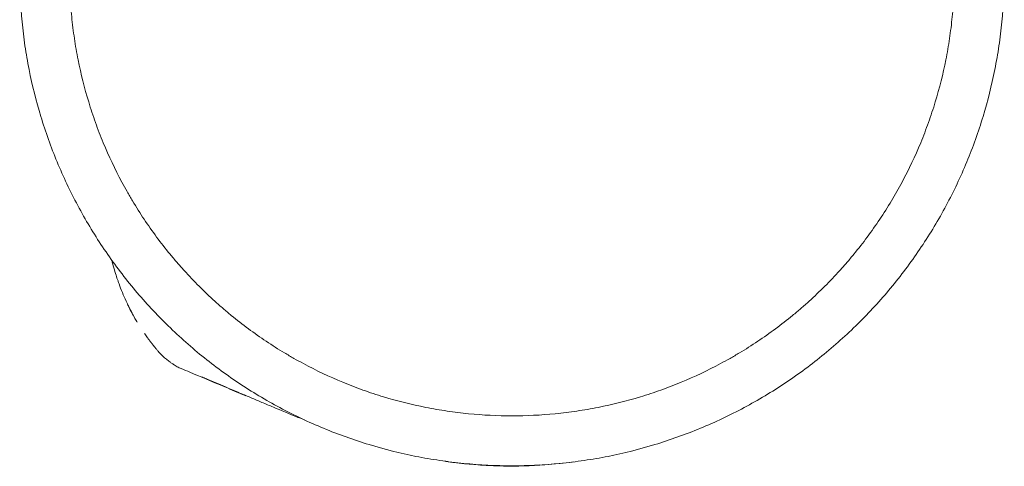
# Model space of a CAD drawing. Units: millimetres. Extents: x 39317 to 64119, y 17080 to 28060.
# Drawn here: x 47471 to 48851, y 17080 to 17706 of the extents above; entities that cross this region are included whole.
import ezdxf

# ---------------------------------------------------------------- set-up
doc = ezdxf.new("R2010")
doc.units = ezdxf.units.MM

# ---------------------------------------------------------------- blocks, each defined once
blk = doc.blocks.new('A$C57E8701E')
at = {"color": 0, "linetype": 'Continuous', "lineweight": 0, "extrusion": (0, 0, -1)}
blk.add_arc((-16272.6, 4508.5), 30, 315.3157, 320.5066, dxfattribs=at)
at = {"color": 0, "linetype": 'Continuous', "lineweight": 0}
for points, knots in [([(16745.5, 4329), (16722.9, 4329), (16700.3, 4330.1), (16677.8, 4332.3), (16666.6, 4333.4), (16655.4, 4334.8), (16644.2, 4336.5), (16633, 4338.1), (16621.9, 4340), (16610.9, 4342.2), (16588.7, 4346.6), (16566.8, 4352.1), (16545.1, 4358.7), (16523.5, 4365.3), (16502.3, 4372.9), (16481.4, 4381.5), (16460.6, 4390.1), (16440.1, 4399.8), (16420.2, 4410.5), (16410.2, 4415.8), (16400.4, 4421.3), (16390.7, 4427.1), (16381.1, 4433), (16371.5, 4439), (16362.1, 4445.3), (16343.3, 4457.8), (16325.2, 4471.3), (16307.7, 4485.6), (16290.3, 4499.9), (16273.5, 4515.1), (16257.6, 4531.1), (16241.6, 4547.1), (16226.4, 4563.8), (16212.1, 4581.3), (16197.8, 4598.7), (16184.3, 4616.9), (16171.7, 4635.7), (16165.5, 4645), (16159.4, 4654.6), (16153.6, 4664.3), (16147.8, 4673.9), (16142.3, 4683.8), (16136.9, 4693.7), (16126.3, 4713.6), (16116.6, 4734.1), (16108, 4754.9), (16099.3, 4775.8), (16091.7, 4797.1), (16085.2, 4818.7), (16078.6, 4840.3), (16073.1, 4862.3), (16068.7, 4884.4), (16066.5, 4895.5), (16064.6, 4906.6), (16062.9, 4917.7), (16061.3, 4928.9), (16059.9, 4940.1), (16058.8, 4951.4), (16056.6, 4973.8), (16055.5, 4996.4), (16055.5, 5019)], [0, 0, 0, 0, 0.0625, 0.0625, 0.0625, 0.09375, 0.09375, 0.09375, 0.125, 0.125, 0.125, 0.1875, 0.1875, 0.1875, 0.25, 0.25, 0.25, 0.3125, 0.3125, 0.3125, 0.34375, 0.34375, 0.34375, 0.375, 0.375, 0.375, 0.4375, 0.4375, 0.4375, 0.5, 0.5, 0.5, 0.5625, 0.5625, 0.5625, 0.625, 0.625, 0.625, 0.65625, 0.65625, 0.65625, 0.6875, 0.6875, 0.6875, 0.75, 0.75, 0.75, 0.8125, 0.8125, 0.8125, 0.875, 0.875, 0.875, 0.90625, 0.90625, 0.90625, 0.9375, 0.9375, 0.9375, 1, 1, 1, 1]), ([(16745.5, 4399), (16725.2, 4399), (16704.9, 4400), (16684.7, 4402), (16674.6, 4403), (16664.5, 4404.2), (16654.5, 4405.7), (16649.5, 4406.4), (16644.4, 4407.3), (16639.5, 4408.1), (16634.5, 4409), (16629.5, 4409.9), (16624.5, 4410.9), (16604.6, 4414.9), (16584.9, 4419.8), (16565.5, 4425.7), (16555.8, 4428.6), (16546.1, 4431.8), (16536.6, 4435.2), (16531.8, 4436.9), (16527.1, 4438.7), (16522.3, 4440.5), (16517.6, 4442.4), (16512.9, 4444.2), (16508.2, 4446.2), (16489.5, 4453.9), (16471.1, 4462.6), (16453.2, 4472.2), (16448.7, 4474.6), (16444.3, 4477), (16439.9, 4479.5), (16435.4, 4482), (16431.1, 4484.6), (16426.7, 4487.2), (16418, 4492.4), (16409.4, 4497.8), (16401, 4503.5), (16384.1, 4514.8), (16367.8, 4526.9), (16352.1, 4539.7), (16348.2, 4542.9), (16344.3, 4546.2), (16340.5, 4549.5), (16336.7, 4552.8), (16332.9, 4556.2), (16329.1, 4559.6), (16321.6, 4566.4), (16314.2, 4573.4), (16307.1, 4580.6), (16299.9, 4587.8), (16292.9, 4595.1), (16286.1, 4602.6), (16282.7, 4606.4), (16279.3, 4610.2), (16276, 4614), (16272.7, 4617.9), (16269.4, 4621.7), (16266.2, 4625.7), (16253.3, 4641.3), (16241.2, 4657.7), (16229.9, 4674.5), (16224.3, 4683), (16218.9, 4691.6), (16213.7, 4700.3), (16211.1, 4704.6), (16208.5, 4709), (16206, 4713.4), (16203.5, 4717.8), (16201.1, 4722.2), (16198.7, 4726.7), (16189.1, 4744.6), (16180.4, 4763), (16172.6, 4781.7), (16170.7, 4786.4), (16168.8, 4791.1), (16167, 4795.9), (16165.2, 4800.6), (16163.4, 4805.3), (16161.7, 4810.1), (16158.3, 4819.7), (16155.1, 4829.3), (16152.2, 4839), (16146.3, 4858.4), (16141.3, 4878.2), (16137.4, 4898), (16136.4, 4903), (16135.5, 4908), (16134.6, 4913), (16133.7, 4918), (16132.9, 4923), (16132.2, 4928), (16130.7, 4938), (16129.4, 4948.1), (16128.4, 4958.2), (16126.5, 4978.4), (16125.5, 4998.7), (16125.5, 5019)], [0, 0, 0, 0, 0.0625, 0.0625, 0.0625, 0.09375, 0.09375, 0.09375, 0.109375, 0.109375, 0.109375, 0.125, 0.125, 0.125, 0.1875, 0.1875, 0.1875, 0.21875, 0.21875, 0.21875, 0.234375, 0.234375, 0.234375, 0.25, 0.25, 0.25, 0.3125, 0.3125, 0.3125, 0.328125, 0.328125, 0.328125, 0.34375, 0.34375, 0.34375, 0.375, 0.375, 0.375, 0.4375, 0.4375, 0.4375, 0.453125, 0.453125, 0.453125, 0.46875, 0.46875, 0.46875, 0.5, 0.5, 0.5, 0.53125, 0.53125, 0.53125, 0.546875, 0.546875, 0.546875, 0.5625, 0.5625, 0.5625, 0.625, 0.625, 0.625, 0.65625, 0.65625, 0.65625, 0.671875, 0.671875, 0.671875, 0.6875, 0.6875, 0.6875, 0.75, 0.75, 0.75, 0.765625, 0.765625, 0.765625, 0.78125, 0.78125, 0.78125, 0.8125, 0.8125, 0.8125, 0.875, 0.875, 0.875, 0.890625, 0.890625, 0.890625, 0.90625, 0.90625, 0.90625, 0.9375, 0.9375, 0.9375, 1, 1, 1, 1]), ([(17435.5, 5019), (17435.5, 4996.4), (17434.3, 4973.8), (17432.1, 4951.4), (17431, 4940.1), (17429.6, 4928.9), (17428, 4917.7), (17426.3, 4906.6), (17424.4, 4895.5), (17422.2, 4884.4), (17417.8, 4862.3), (17412.3, 4840.3), (17405.7, 4818.7), (17399.2, 4797.1), (17391.6, 4775.8), (17382.9, 4754.9), (17374.3, 4734.1), (17364.6, 4713.6), (17354, 4693.7), (17348.7, 4683.8), (17343.1, 4673.9), (17337.3, 4664.3), (17331.5, 4654.6), (17325.5, 4645), (17319.2, 4635.7), (17306.6, 4616.9), (17293.1, 4598.7), (17278.8, 4581.3), (17264.5, 4563.8), (17249.3, 4547.1), (17233.4, 4531.1), (17217.4, 4515.1), (17200.6, 4499.9), (17183.2, 4485.6), (17165.8, 4471.3), (17147.6, 4457.8), (17128.8, 4445.3), (17119.4, 4439), (17109.9, 4433), (17100.2, 4427.1), (17090.5, 4421.3), (17080.7, 4415.8), (17070.7, 4410.5), (17050.8, 4399.8), (17030.4, 4390.1), (17009.5, 4381.5), (16988.6, 4372.9), (16967.4, 4365.3), (16945.8, 4358.7), (16924.1, 4352.1), (16902.2, 4346.6), (16880.1, 4342.2), (16869, 4340), (16857.9, 4338.1), (16846.7, 4336.5), (16835.5, 4334.8), (16824.3, 4333.4), (16813.1, 4332.3), (16790.6, 4330.1), (16768, 4329), (16745.5, 4329)], [0, 0, 0, 0, 0.0625, 0.0625, 0.0625, 0.09375, 0.09375, 0.09375, 0.125, 0.125, 0.125, 0.1875, 0.1875, 0.1875, 0.25, 0.25, 0.25, 0.3125, 0.3125, 0.3125, 0.34375, 0.34375, 0.34375, 0.375, 0.375, 0.375, 0.4375, 0.4375, 0.4375, 0.5, 0.5, 0.5, 0.5625, 0.5625, 0.5625, 0.625, 0.625, 0.625, 0.65625, 0.65625, 0.65625, 0.6875, 0.6875, 0.6875, 0.75, 0.75, 0.75, 0.8125, 0.8125, 0.8125, 0.875, 0.875, 0.875, 0.90625, 0.90625, 0.90625, 0.9375, 0.9375, 0.9375, 1, 1, 1, 1]), ([(17365.5, 5019), (17365.5, 4998.7), (17364.5, 4978.4), (17362.5, 4958.2), (17361.5, 4948.1), (17360.2, 4938), (17358.7, 4928), (17358, 4923), (17357.2, 4918), (17356.3, 4913), (17355.5, 4908), (17354.5, 4903), (17353.5, 4898), (17349.6, 4878.2), (17344.6, 4858.4), (17338.8, 4839), (17335.8, 4829.3), (17332.6, 4819.7), (17329.2, 4810.1), (17327.5, 4805.3), (17325.7, 4800.6), (17323.9, 4795.9), (17322.1, 4791.1), (17320.2, 4786.4), (17318.3, 4781.7), (17310.5, 4763), (17301.8, 4744.6), (17292.2, 4726.7), (17289.9, 4722.2), (17287.4, 4717.8), (17284.9, 4713.4), (17282.4, 4709), (17279.9, 4704.6), (17277.3, 4700.3), (17272, 4691.6), (17266.6, 4683), (17261, 4674.5), (17249.7, 4657.7), (17237.6, 4641.3), (17224.7, 4625.7), (17221.5, 4621.7), (17218.2, 4617.9), (17214.9, 4614), (17211.6, 4610.2), (17208.3, 4606.4), (17204.9, 4602.6), (17198, 4595.1), (17191, 4587.8), (17183.9, 4580.6), (17176.7, 4573.4), (17169.3, 4566.4), (17161.8, 4559.6), (17158.1, 4556.2), (17154.3, 4552.8), (17150.4, 4549.5), (17146.6, 4546.2), (17142.7, 4542.9), (17138.8, 4539.7), (17123.1, 4526.9), (17106.8, 4514.8), (17089.9, 4503.5), (17081.5, 4497.8), (17072.9, 4492.4), (17064.2, 4487.2), (17059.8, 4484.6), (17055.5, 4482), (17051.1, 4479.5), (17046.6, 4477), (17042.2, 4474.6), (17037.7, 4472.2), (17019.8, 4462.6), (17001.5, 4453.9), (16982.7, 4446.2), (16978, 4444.2), (16973.3, 4442.4), (16968.6, 4440.5), (16963.9, 4438.7), (16959.1, 4436.9), (16954.3, 4435.2), (16944.8, 4431.8), (16935.2, 4428.6), (16925.4, 4425.7), (16906, 4419.8), (16886.3, 4414.9), (16866.4, 4410.9), (16861.4, 4409.9), (16856.4, 4409), (16851.5, 4408.1), (16846.5, 4407.3), (16841.5, 4406.4), (16836.4, 4405.7), (16826.4, 4404.2), (16816.3, 4403), (16806.2, 4402), (16786, 4400), (16765.7, 4399), (16745.5, 4399)], [0, 0, 0, 0, 0.0625, 0.0625, 0.0625, 0.09375, 0.09375, 0.09375, 0.109375, 0.109375, 0.109375, 0.125, 0.125, 0.125, 0.1875, 0.1875, 0.1875, 0.21875, 0.21875, 0.21875, 0.234375, 0.234375, 0.234375, 0.25, 0.25, 0.25, 0.3125, 0.3125, 0.3125, 0.328125, 0.328125, 0.328125, 0.34375, 0.34375, 0.34375, 0.375, 0.375, 0.375, 0.4375, 0.4375, 0.4375, 0.453125, 0.453125, 0.453125, 0.46875, 0.46875, 0.46875, 0.5, 0.5, 0.5, 0.53125, 0.53125, 0.53125, 0.546875, 0.546875, 0.546875, 0.5625, 0.5625, 0.5625, 0.625, 0.625, 0.625, 0.65625, 0.65625, 0.65625, 0.671875, 0.671875, 0.671875, 0.6875, 0.6875, 0.6875, 0.75, 0.75, 0.75, 0.765625, 0.765625, 0.765625, 0.78125, 0.78125, 0.78125, 0.8125, 0.8125, 0.8125, 0.875, 0.875, 0.875, 0.890625, 0.890625, 0.890625, 0.90625, 0.90625, 0.90625, 0.9375, 0.9375, 0.9375, 1, 1, 1, 1]), ([(16184.5, 4617.3), (16186.3, 4609.9), (16188.4, 4602.8), (16190.6, 4596.1), (16191.4, 4593.4), (16192.3, 4590.7), (16193.3, 4588.1)], [0.78069546, 0.78069546, 0.78069546, 0.78069546, 0.81895191, 0.81895191, 0.81895191, 0.83455122, 0.83455122, 0.83455122, 0.83455122]), ([(16220, 4530.4), (16218.7, 4532.7), (16217.3, 4535), (16214, 4541), (16212, 4544.6), (16208.2, 4552.1), (16206.4, 4556), (16202.8, 4563.8), (16201.1, 4567.8), (16197.8, 4575.8), (16196.2, 4579.9), (16194.2, 4585.4), (16193.7, 4586.8), (16193.3, 4588.1)], [0, 0, 0, 0, 10.001594, 10.001594, 24.992369, 24.992369, 39.956443, 39.956443, 54.836435, 54.836435, 69.501417, 69.501417, 74.226289, 74.226289, 74.226289, 74.226289]), ([(16206.7, 4555.3), (16207.1, 4554.5), (16207.5, 4553.8), (16207.9, 4553), (16209.6, 4549.4), (16211.4, 4546), (16213.1, 4542.8), (16213.5, 4541.9), (16214, 4541.1), (16214.4, 4540.3), (16214.5, 4540.2), (16214.5, 4540.1), (16214.6, 4540), (16214.7, 4539.8), (16214.7, 4539.7), (16214.8, 4539.5), (16216.2, 4537.1), (16217.5, 4534.7), (16218.8, 4532.4), (16219.3, 4531.8), (16219.7, 4531.1), (16220, 4530.4)], [0.90134378, 0.90134378, 0.90134378, 0.90134378, 0.90638967, 0.90638967, 0.90638967, 0.92979225, 0.92979225, 0.92979225, 0.93594721, 0.93594721, 0.93594721, 0.936719, 0.936719, 0.936719, 0.9377852, 0.9377852, 0.9377852, 0.95388778, 0.95388778, 0.95388778, 0.95877972, 0.95877972, 0.95877972, 0.95877972]), ([(16234.7, 4508.5), (16234.7, 4508.4), (16234.8, 4508.3), (16234.8, 4508.3), (16234.9, 4508.2), (16234.9, 4508.2), (16235, 4508.1), (16235, 4508.1), (16235, 4508), (16235, 4508), (16235, 4508), (16235.1, 4508), (16235.1, 4508), (16235.1, 4507.9), (16235.1, 4507.9), (16235.1, 4507.9), (16235.8, 4506.9), (16236.6, 4505.9), (16237.4, 4504.8), (16237.6, 4504.6), (16237.8, 4504.3), (16238, 4504.1), (16238, 4504), (16238.1, 4503.9), (16238.1, 4503.9), (16238.1, 4503.8), (16238.1, 4503.8), (16238.2, 4503.8), (16238.2, 4503.8), (16238.2, 4503.8), (16238.2, 4503.8), (16238.2, 4503.8), (16238.2, 4503.8), (16238.2, 4503.8), (16238.2, 4503.7), (16238.2, 4503.7), (16238.3, 4503.7), (16238.3, 4503.6), (16238.4, 4503.4), (16238.5, 4503.3), (16238.7, 4503.1), (16238.9, 4502.8), (16239.1, 4502.6), (16239.2, 4502.4), (16239.3, 4502.3), (16239.4, 4502.2), (16239.5, 4502.1), (16239.5, 4502), (16239.6, 4502), (16239.6, 4501.9), (16239.6, 4501.9), (16239.6, 4501.9), (16239.7, 4501.8), (16239.7, 4501.8), (16239.7, 4501.8), (16239.7, 4501.8), (16239.7, 4501.8), (16239.7, 4501.8), (16239.7, 4501.8), (16239.7, 4501.8), (16239.7, 4501.8), (16239.7, 4501.8), (16239.7, 4501.8), (16239.7, 4501.8), (16239.7, 4501.8), (16239.7, 4501.8), (16239.7, 4501.8), (16239.8, 4501.6), (16240, 4501.4), (16240.2, 4501.1), (16240.3, 4501), (16240.4, 4500.9), (16240.5, 4500.7), (16240.6, 4500.6), (16240.6, 4500.6), (16240.7, 4500.5), (16240.7, 4500.4), (16240.8, 4500.4), (16240.8, 4500.3), (16240.8, 4500.3), (16240.8, 4500.3), (16240.9, 4500.3), (16240.9, 4500.3), (16240.9, 4500.3), (16240.9, 4500.3), (16240.9, 4500.2), (16240.9, 4500.2), (16240.9, 4500.2), (16241.2, 4499.9), (16241.4, 4499.6), (16241.6, 4499.3), (16241.7, 4499.2), (16241.8, 4499.1), (16241.9, 4499), (16241.9, 4498.9), (16241.9, 4498.9), (16242, 4498.8), (16242, 4498.8), (16242, 4498.8), (16242, 4498.8), (16242, 4498.7), (16242.1, 4498.7), (16242.1, 4498.7), (16242.1, 4498.7), (16242.1, 4498.7), (16242.1, 4498.7), (16242.1, 4498.7), (16242.1, 4498.7), (16242.1, 4498.7), (16242.1, 4498.7), (16242.1, 4498.7), (16242.1, 4498.7), (16242.1, 4498.7), (16242.1, 4498.7), (16242.1, 4498.7), (16242.5, 4498.1), (16242.9, 4497.6), (16243.3, 4497.1), (16243.5, 4496.8), (16243.7, 4496.6), (16243.9, 4496.3), (16244, 4496.2), (16244.1, 4496.1), (16244.2, 4496), (16244.3, 4495.9), (16244.3, 4495.8), (16244.4, 4495.8), (16244.4, 4495.8), (16244.4, 4495.7), (16244.4, 4495.7), (16244.4, 4495.7), (16244.5, 4495.7), (16244.5, 4495.7), (16244.5, 4495.6), (16244.5, 4495.6), (16244.5, 4495.6), (16244.5, 4495.6), (16244.5, 4495.6), (16244.5, 4495.6), (16244.5, 4495.6), (16244.5, 4495.6), (16244.5, 4495.6), (16245, 4495), (16245.5, 4494.4), (16245.9, 4493.9), (16246.1, 4493.6), (16246.3, 4493.4), (16246.4, 4493.2), (16246.5, 4493.1), (16246.6, 4492.9), (16246.7, 4492.8), (16246.8, 4492.8), (16246.8, 4492.7), (16246.8, 4492.7), (16246.9, 4492.7), (16246.9, 4492.6), (16246.9, 4492.6), (16246.9, 4492.6), (16246.9, 4492.6), (16246.9, 4492.6), (16246.9, 4492.6), (16246.9, 4492.6), (16246.9, 4492.6), (16246.9, 4492.6), (16246.9, 4492.5), (16246.9, 4492.5), (16247, 4492.5), (16247, 4492.5), (16247, 4492.5), (16247.7, 4491.5), (16248.6, 4490.5), (16249.5, 4489.5)], [0.2263085, 0.2263085, 0.2263085, 0.2263085, 0.234375, 0.234375, 0.234375, 0.2421875, 0.2421875, 0.2421875, 0.2460938, 0.2460938, 0.2460938, 0.2480469, 0.2480469, 0.2480469, 0.25, 0.25, 0.25, 0.375, 0.375, 0.375, 0.40625, 0.40625, 0.40625, 0.4140625, 0.4140625, 0.4140625, 0.4160156, 0.4160156, 0.4160156, 0.4169922, 0.4169922, 0.4169922, 0.4179688, 0.4179688, 0.4179688, 0.421875, 0.421875, 0.421875, 0.4375, 0.4375, 0.4375, 0.46875, 0.46875, 0.46875, 0.484375, 0.484375, 0.484375, 0.4921875, 0.4921875, 0.4921875, 0.4960938, 0.4960938, 0.4960938, 0.4980469, 0.4980469, 0.4980469, 0.4990234, 0.4990234, 0.4990234, 0.4995117, 0.4995117, 0.4995117, 0.4997559, 0.4997559, 0.4997559, 0.5, 0.5, 0.5, 0.53125, 0.53125, 0.53125, 0.546875, 0.546875, 0.546875, 0.5546875, 0.5546875, 0.5546875, 0.5585938, 0.5585938, 0.5585938, 0.5605469, 0.5605469, 0.5605469, 0.5615234, 0.5615234, 0.5615234, 0.5625, 0.5625, 0.5625, 0.59375, 0.59375, 0.59375, 0.609375, 0.609375, 0.609375, 0.6171875, 0.6171875, 0.6171875, 0.6210937, 0.6210937, 0.6210937, 0.6230469, 0.6230469, 0.6230469, 0.6240234, 0.6240234, 0.6240234, 0.6245117, 0.6245117, 0.6245117, 0.6247559, 0.6247559, 0.6247559, 0.625, 0.625, 0.625, 0.6875, 0.6875, 0.6875, 0.71875, 0.71875, 0.71875, 0.734375, 0.734375, 0.734375, 0.7421875, 0.7421875, 0.7421875, 0.7460937, 0.7460937, 0.7460937, 0.7480469, 0.7480469, 0.7480469, 0.7490234, 0.7490234, 0.7490234, 0.7495117, 0.7495117, 0.7495117, 0.75, 0.75, 0.75, 0.8125, 0.8125, 0.8125, 0.84375, 0.84375, 0.84375, 0.859375, 0.859375, 0.859375, 0.8671875, 0.8671875, 0.8671875, 0.8710937, 0.8710937, 0.8710937, 0.8730469, 0.8730469, 0.8730469, 0.8740234, 0.8740234, 0.8740234, 0.8745117, 0.8745117, 0.8745117, 0.875, 0.875, 0.875, 1, 1, 1, 1]), ([(16276.3, 4467.9), (16274.4, 4468.9), (16272.6, 4470), (16269.8, 4471.9), (16268.5, 4472.8), (16267, 4473.8), (16266.4, 4474.2), (16265.1, 4475.2), (16264.3, 4475.8), (16262, 4477.7), (16260.3, 4479.1), (16256.1, 4482.7), (16253.7, 4485), (16251.3, 4487.5)], [0, 0, 0, 0, 10.003419, 10.003419, 16.6181, 16.6181, 20.385803, 20.385803, 24.630436, 24.630436, 34.95891, 34.95891, 50.643333, 50.643333, 50.643333, 50.643333]), ([(16372.4, 4427.2), (16369.4, 4428.4), (16366.4, 4429.7), (16354.4, 4434.7), (16345.4, 4438.5), (16322.3, 4448.2), (16308.2, 4454.2), (16290, 4461.8), (16286, 4463.5), (16282, 4465.2)], [0, 0, 0, 0, 10.000016, 10.000016, 40.000459, 40.000459, 86.919281, 86.919281, 100.155747, 100.155747, 100.155747, 100.155747]), ([(16310.8, 4453.5), (16311.8, 4453.1), (16312.9, 4452.6), (16313.9, 4452.2), (16315, 4451.7), (16316.1, 4451.3), (16317.2, 4450.8), (16319.4, 4449.9), (16321.7, 4449), (16324, 4448)], [0, 0, 0, 0, 0.25, 0.25, 0.25, 0.5, 0.5, 0.5, 1, 1, 1, 1]), ([(16323.9, 4447.9), (16328.3, 4446.1), (16332.8, 4444.2), (16337.3, 4442.3), (16341.8, 4440.4), (16346.3, 4438.5), (16351, 4436.5), (16355.6, 4434.5), (16360.3, 4432.6), (16365.1, 4430.5), (16369.9, 4428.5), (16374.8, 4426.4), (16379.7, 4424.3), (16384.7, 4422.2), (16389.8, 4420.1), (16395, 4417.9), (16400.2, 4415.7), (16405.6, 4413.4), (16411, 4411.1), (16422, 4406.6), (16433.4, 4401.8), (16445.5, 4396.9), (16448.5, 4395.7), (16451.5, 4394.5), (16454.5, 4393.3)], [0, 0, 0, 0, 0.03125, 0.03125, 0.03125, 0.0625, 0.0625, 0.0625, 0.09375, 0.09375, 0.09375, 0.125, 0.125, 0.125, 0.15625, 0.15625, 0.15625, 0.1875, 0.1875, 0.1875, 0.25, 0.25, 0.25, 0.2651538, 0.2651538, 0.2651538, 0.2651538]), ([(16372.5, 4427.4), (16372.5, 4427.4), (16372.5, 4427.4), (16372.5, 4427.4), (16372.5, 4427.4), (16372.5, 4427.4), (16372.5, 4427.4), (16372.5, 4427.4), (16372.5, 4427.4), (16372.5, 4427.4), (16372.5, 4427.4), (16372.5, 4427.4), (16372.5, 4427.4), (16372.5, 4427.4), (16372.5, 4427.4), (16372.5, 4427.4), (16372.5, 4427.4), (16372.5, 4427.4), (16372.5, 4427.4), (16372.5, 4427.4), (16372.5, 4427.4), (16372.5, 4427.4), (16372.5, 4427.4), (16372.5, 4427.4), (16372.5, 4427.4), (16372.5, 4427.4), (16372.5, 4427.4), (16372.5, 4427.4), (16372.5, 4427.4), (16372.5, 4427.4), (16372.5, 4427.4)], [0.0004778, 0.0004778, 0.0004778, 0.0004778, 0.0164468, 0.0164468, 0.0164468, 0.25, 0.25, 0.25, 0.375, 0.375, 0.375, 0.4375, 0.4375, 0.4375, 0.46875, 0.46875, 0.46875, 0.484375, 0.484375, 0.484375, 0.4921875, 0.4921875, 0.4921875, 0.4960938, 0.4960938, 0.4960938, 0.5, 0.5, 0.5, 0.8233893, 0.8233893, 0.8233893, 0.8233893]), ([(16372.5, 4427.4), (16372.5, 4427.4), (16372.5, 4427.4), (16372.5, 4427.4), (16372.5, 4427.4), (16372.5, 4427.4), (16372.5, 4427.4), (16372.5, 4427.4), (16372.5, 4427.4), (16372.5, 4427.4), (16372.5, 4427.4), (16372.5, 4427.4), (16372.5, 4427.4), (16372.5, 4427.4), (16372.5, 4427.4), (16372.5, 4427.4), (16372.5, 4427.4), (16372.5, 4427.4), (16372.5, 4427.4), (16372.5, 4427.4), (16372.5, 4427.4), (16372.5, 4427.4), (16372.5, 4427.4), (16372.5, 4427.4), (16372.5, 4427.4), (16372.5, 4427.4), (16372.5, 4427.4), (16372.5, 4427.4), (16372.5, 4427.4), (16372.5, 4427.4), (16372.5, 4427.4), (16372.5, 4427.4), (16372.5, 4427.4), (16372.5, 4427.4)], [0, 0, 0, 0, 1, 1, 2.2, 2.2, 3.64, 3.64, 5.368, 5.368, 7.4416, 7.4416, 13.6624, 13.6624, 32.3248, 32.3248, 39.3232, 39.3232, 44.572, 44.572, 44.818038, 44.818038, 44.910302, 44.910302, 44.9795, 44.9795, 44.992474, 44.992474, 44.998724, 44.998724, 44.999508, 44.999508, 45.008002, 45.008002, 45.008002, 45.008002]), ([(16651.3, 4335.4), (16653.1, 4335.2), (16654.9, 4334.9), (16656.7, 4334.6), (16666.4, 4333.3), (16676.2, 4332.1), (16686.2, 4331.2), (16706.3, 4329.4), (16727, 4328.5), (16748.5, 4328.8), (16759.2, 4328.9), (16770.1, 4329.2), (16781.2, 4329.9), (16782.3, 4330), (16783.4, 4330), (16784.6, 4330.1)], [0.5253182, 0.5253182, 0.5253182, 0.5253182, 0.53125, 0.53125, 0.53125, 0.5625, 0.5625, 0.5625, 0.625, 0.625, 0.625, 0.65625, 0.65625, 0.65625, 0.6594124, 0.6594124, 0.6594124, 0.6594124]), ([(16651.3, 4335.4), (16651.8, 4335.4), (16652.3, 4335.3), (16652.8, 4335.2), (16661.4, 4333.9), (16670, 4332.8), (16678.9, 4331.9), (16696.5, 4330), (16714.8, 4328.9), (16733.6, 4328.6), (16752.5, 4328.3), (16771.9, 4328.8), (16791.7, 4330.3), (16804.7, 4331.2), (16818, 4332.6), (16831.3, 4334.4)], [0.4668569, 0.4668569, 0.4668569, 0.4668569, 0.46875, 0.46875, 0.46875, 0.5, 0.5, 0.5, 0.5625, 0.5625, 0.5625, 0.625, 0.625, 0.625, 0.6659407, 0.6659407, 0.6659407, 0.6659407])]:
    blk.add_open_spline(points, degree=3, knots=knots, dxfattribs=at)
for points in [[(16230.6, 4514.2), (16230.6, 4514.2), (16230.6, 4514.2), (16230.5, 4514.2)], [(16230.6, 4514.2), (16230.6, 4514.2), (16230.6, 4514.2), (16230.6, 4514.2)], [(16230.6, 4514.2), (16230.6, 4514.1), (16230.6, 4514.1), (16230.7, 4514)], [(16234.7, 4508.5), (16233.3, 4510.3), (16232, 4512.1), (16230.7, 4514)], [(16276.3, 4467.9), (16276.3, 4467.9), (16276.3, 4467.9), (16276.3, 4467.9)], [(16282, 4465.2), (16280, 4466), (16278.1, 4466.9), (16276.3, 4467.9)], [(16282, 4465.2), (16282, 4465.2), (16282, 4465.2), (16282, 4465.2)]]:
    blk.add_open_spline(points, degree=3, dxfattribs=at)

msp = doc.modelspace()

# ---------------------------------------------------------------- block references
msp.add_blockref('A$C57E8701E', (31415.1, 12751.3))

doc.saveas('drawing.dxf')
